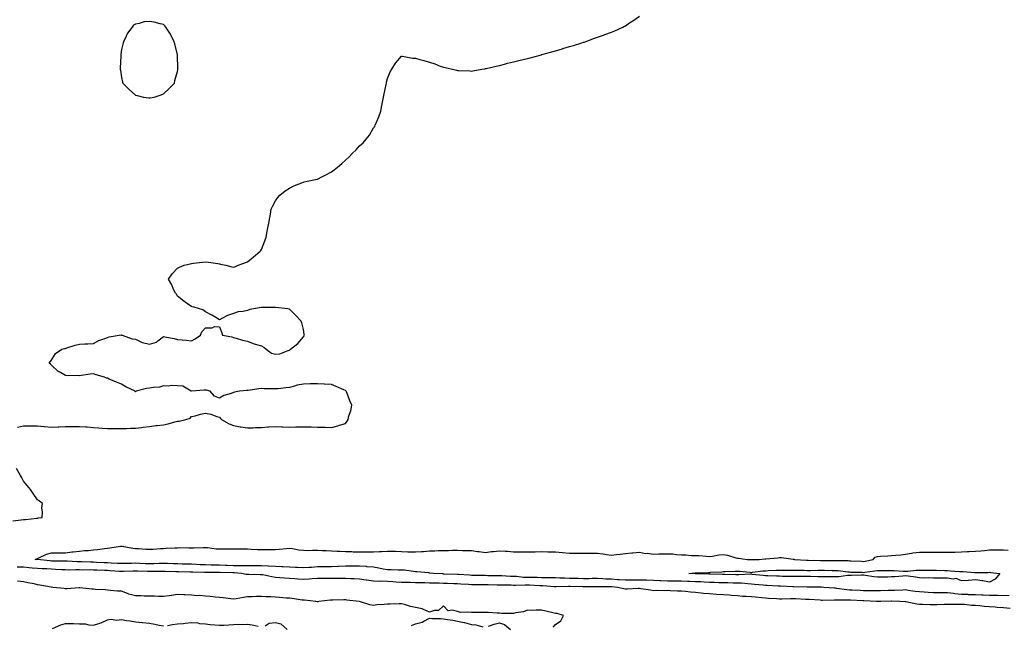
# Model space of a CAD drawing. Units: inches. Extents: x 1005443 to 1008083, y 7303178 to 7305818.
# Drawn here: x 1005835 to 1006539, y 7303995 to 7304427 of the extents above; entities that cross this region are included whole.
import ezdxf

# ---------------------------------------------------------------- set-up
doc = ezdxf.new("R2010")
doc.units = ezdxf.units.IN
doc.header["$MEASUREMENT"] = 0
doc.layers.add('Contour_10057303', color=7, linetype='Continuous', true_color=0xf56b88)

msp = doc.modelspace()

# ---------------------------------------------------------------- linework, layer by layer
at = {"layer": 'Contour_10057303'}
for points in [[(1005833.71, 7304136.26, 3187), (1005838.05, 7304137.24, 3187), (1005842.67, 7304137.3, 3187), (1005843.36, 7304137.23, 3187), (1005848.05, 7304137.32, 3187), (1005852.95, 7304136.82, 3187), (1005853.14, 7304136.83, 3187), (1005858.05, 7304136.42, 3187), (1005862.73, 7304136.6, 3187), (1005863.33, 7304136.64, 3187), (1005868.05, 7304136.77, 3187), (1005872.97, 7304136.84, 3187), (1005873.12, 7304136.85, 3187), (1005878.05, 7304136.88, 3187), (1005882.64, 7304136.51, 3187), (1005883.49, 7304136.48, 3187), (1005888.05, 7304136.16, 3187), (1005891.94, 7304135.81, 3187), (1005894.32, 7304135.65, 3187), (1005898.05, 7304135.33, 3187), (1005901.49, 7304135.36, 3187), (1005904.67, 7304135.3, 3187), (1005908.05, 7304135.32, 3187), (1005911.54, 7304135.41, 3187), (1005914.47, 7304135.5, 3187), (1005918.05, 7304135.59, 3187), (1005922.26, 7304136.13, 3187), (1005923.66, 7304136.31, 3187), (1005928.05, 7304136.86, 3187), (1005932.57, 7304137.4, 3187), (1005933.61, 7304137.48, 3187), (1005938.05, 7304137.96, 3187), (1005941.34, 7304138.63, 3187), (1005946.21, 7304140.08, 3187), (1005948.05, 7304140.54, 3187), (1005949.27, 7304140.7, 3187), (1005954.15, 7304141.92, 3187), (1005957.15, 7304142.82, 3187), (1005958.05, 7304143.92, 3187), (1005960.66, 7304144.53, 3187), (1005964.47, 7304145.5, 3187), (1005968.05, 7304146.22, 3187), (1005971.79, 7304145.66, 3187), (1005976.07, 7304143.9, 3187), (1005978.05, 7304143.45, 3187), (1005978.73, 7304142.6, 3187), (1005979.43, 7304141.92, 3187), (1005984.93, 7304138.8, 3187), (1005988.05, 7304137.52, 3187), (1005992.74, 7304136.61, 3187), (1005993.38, 7304136.59, 3187), (1005998.05, 7304135.86, 3187), (1006002.06, 7304135.93, 3187), (1006003.89, 7304136.08, 3187), (1006008.05, 7304136.18, 3187), (1006012.62, 7304136.49, 3187), (1006013.4, 7304136.57, 3187), (1006018.05, 7304136.9, 3187), (1006022.72, 7304136.59, 3187), (1006023.32, 7304136.65, 3187), (1006028.05, 7304136.42, 3187), (1006032.58, 7304136.45, 3187), (1006033.45, 7304136.52, 3187), (1006038.05, 7304136.54, 3187), (1006042.64, 7304136.51, 3187), (1006043.5, 7304136.47, 3187), (1006048.05, 7304136.42, 3187), (1006052.39, 7304136.26, 3187), (1006053.63, 7304136.34, 3187), (1006058.05, 7304136.2, 3187), (1006062.67, 7304137.3, 3187), (1006063.83, 7304137.7, 3187), (1006068.05, 7304138.87, 3187), (1006069.41, 7304140.56, 3187), (1006069.92, 7304141.92, 3187), (1006070.54, 7304144.41, 3187), (1006072.02, 7304147.95, 3187), (1006072.67, 7304151.92, 3187), (1006071.23, 7304155.1, 3187), (1006068.94, 7304161.03, 3187), (1006068.58, 7304161.92, 3187), (1006068.37, 7304162.24, 3187), (1006068.05, 7304162.52, 3187), (1006067, 7304162.97, 3187), (1006061.46, 7304165.33, 3187), (1006058.05, 7304166.88, 3187), (1006053.21, 7304167.08, 3187), (1006052.88, 7304167.09, 3187), (1006048.05, 7304167.29, 3187), (1006043.3, 7304167.17, 3187), (1006042.81, 7304167.16, 3187), (1006038.05, 7304167.05, 3187), (1006033.64, 7304166.33, 3187), (1006031.69, 7304165.56, 3187), (1006028.05, 7304164.68, 3187), (1006025.49, 7304164.48, 3187), (1006019.89, 7304163.76, 3187), (1006018.05, 7304163.6, 3187), (1006016.28, 7304163.69, 3187), (1006009.93, 7304163.8, 3187), (1006008.05, 7304163.91, 3187), (1006006.17, 7304163.8, 3187), (1005998.65, 7304162.52, 3187), (1005998.05, 7304162.48, 3187), (1005997.53, 7304162.44, 3187), (1005992.42, 7304161.92, 3187), (1005988.75, 7304161.22, 3187), (1005988.05, 7304160.98, 3187), (1005986.5, 7304160.37, 3187), (1005981.15, 7304158.82, 3187), (1005978.05, 7304157.02, 3187), (1005974.51, 7304158.38, 3187), (1005971.36, 7304161.92, 3187), (1005968.81, 7304162.68, 3187), (1005968.05, 7304162.78, 3187), (1005967.12, 7304162.85, 3187), (1005958.19, 7304162.06, 3187), (1005958.05, 7304162.07, 3187), (1005957.86, 7304162.11, 3187), (1005951.84, 7304165.71, 3187), (1005948.05, 7304165.94, 3187), (1005943.86, 7304166.11, 3187), (1005941.68, 7304165.55, 3187), (1005938.05, 7304165.84, 3187), (1005935.18, 7304164.79, 3187), (1005930.84, 7304164.71, 3187), (1005928.05, 7304164.11, 3187), (1005925.94, 7304164.03, 3187), (1005918.45, 7304161.92, 3187), (1005918.23, 7304161.74, 3187), (1005918.05, 7304161.65, 3187), (1005917.88, 7304161.75, 3187), (1005917.73, 7304161.92, 3187), (1005911.26, 7304165.13, 3187), (1005908.05, 7304167.09, 3187), (1005904.53, 7304168.4, 3187), (1005899.26, 7304170.71, 3187), (1005898.05, 7304171.21, 3187), (1005897.44, 7304171.31, 3187), (1005895.94, 7304171.92, 3187), (1005889.88, 7304173.75, 3187), (1005888.05, 7304174.49, 3187), (1005885.73, 7304174.24, 3187), (1005879.31, 7304173.18, 3187), (1005878.05, 7304173.02, 3187), (1005876.77, 7304173.2, 3187), (1005869.2, 7304173.07, 3187), (1005868.05, 7304173.29, 3187), (1005864.62, 7304175.35, 3187), (1005862.54, 7304176.41, 3187), (1005858.05, 7304180.7, 3187), (1005857.34, 7304181.21, 3187), (1005856.46, 7304181.92, 3187), (1005857.08, 7304182.89, 3187), (1005858.05, 7304184.1, 3187), (1005861.03, 7304188.94, 3187), (1005865.57, 7304191.92, 3187), (1005867.47, 7304192.5, 3187), (1005868.05, 7304192.61, 3187), (1005868.99, 7304192.86, 3187), (1005875.08, 7304194.89, 3187), (1005878.05, 7304195.52, 3187), (1005881.94, 7304195.81, 3187), (1005884.14, 7304195.83, 3187), (1005888.05, 7304196.12, 3187), (1005891.81, 7304198.16, 3187), (1005895.52, 7304199.39, 3187), (1005898.05, 7304200.45, 3187), (1005899.26, 7304200.71, 3187), (1005906.47, 7304201.92, 3187), (1005907.77, 7304202.2, 3187), (1005908.05, 7304202.17, 3187), (1005908.17, 7304202.04, 3187), (1005908.66, 7304201.92, 3187), (1005915.61, 7304199.48, 3187), (1005918.05, 7304199.11, 3187), (1005922.94, 7304196.81, 3187), (1005923.16, 7304196.81, 3187), (1005928.05, 7304195.59, 3187), (1005932.99, 7304196.98, 3187), (1005934.12, 7304197.99, 3187), (1005938.05, 7304201.13, 3187), (1005939.07, 7304200.9, 3187), (1005945.67, 7304199.54, 3187), (1005948.05, 7304198.98, 3187), (1005951.33, 7304198.64, 3187), (1005954.51, 7304198.38, 3187), (1005958.05, 7304197.97, 3187), (1005960.68, 7304199.29, 3187), (1005964.4, 7304201.92, 3187), (1005965.54, 7304204.43, 3187), (1005968.05, 7304207.22, 3187), (1005972.81, 7304207.16, 3187), (1005974.42, 7304208.29, 3187), (1005978.05, 7304207.92, 3187), (1005979.72, 7304203.59, 3187), (1005980.35, 7304201.92, 3187), (1005986.88, 7304200.75, 3187), (1005988.05, 7304200.45, 3187), (1005990.07, 7304199.9, 3187), (1005994.57, 7304198.44, 3187), (1005998.05, 7304197.61, 3187), (1006002.13, 7304196, 3187), (1006004.54, 7304195.43, 3187), (1006008.05, 7304194.32, 3187), (1006009.66, 7304193.53, 3187), (1006011.42, 7304191.92, 3187), (1006015.21, 7304189.08, 3187), (1006018.05, 7304188.4, 3187), (1006021.17, 7304188.8, 3187), (1006027.2, 7304191.07, 3187), (1006028.05, 7304191.25, 3187), (1006028.45, 7304191.52, 3187), (1006028.93, 7304191.92, 3187), (1006034.02, 7304195.95, 3187), (1006038.05, 7304200.71, 3187), (1006038.51, 7304201.46, 3187), (1006038.72, 7304201.92, 3187), (1006038.67, 7304202.54, 3187), (1006038.05, 7304206.1, 3187), (1006036.93, 7304210.8, 3187), (1006036.4, 7304211.92, 3187), (1006032.48, 7304216.35, 3187), (1006028.05, 7304220.61, 3187), (1006026.86, 7304220.73, 3187), (1006018.1, 7304221.87, 3187), (1006018.05, 7304221.88, 3187), (1006018.01, 7304221.88, 3187), (1006008.18, 7304221.79, 3187), (1006008.05, 7304221.78, 3187), (1006007.85, 7304221.72, 3187), (1005999.75, 7304220.22, 3187), (1005998.05, 7304219.58, 3187), (1005995.02, 7304218.89, 3187), (1005991.34, 7304218.63, 3187), (1005988.05, 7304217.56, 3187), (1005983.81, 7304216.16, 3187), (1005980.16, 7304214.03, 3187), (1005978.05, 7304213, 3187), (1005975.38, 7304214.59, 3187), (1005972.52, 7304216.39, 3187), (1005968.05, 7304218.59, 3187), (1005966.15, 7304220.02, 3187), (1005959.96, 7304221.92, 3187), (1005958.45, 7304222.32, 3187), (1005958.05, 7304222.44, 3187), (1005956.2, 7304223.77, 3187), (1005952.5, 7304226.37, 3187), (1005948.05, 7304229.82, 3187), (1005947.43, 7304231.3, 3187), (1005946.59, 7304231.92, 3187), (1005945.32, 7304234.65, 3187), (1005944.08, 7304237.95, 3187), (1005941.6, 7304241.92, 3187), (1005944.27, 7304245.7, 3187), (1005948.05, 7304249.87, 3187), (1005949.49, 7304250.48, 3187), (1005952.93, 7304251.92, 3187), (1005957.05, 7304252.92, 3187), (1005958.05, 7304253.26, 3187), (1005959.6, 7304253.47, 3187), (1005965.92, 7304254.05, 3187), (1005968.05, 7304254.37, 3187), (1005970.32, 7304254.19, 3187), (1005976.85, 7304253.12, 3187), (1005978.05, 7304252.99, 3187), (1005978.89, 7304252.76, 3187), (1005982.56, 7304251.92, 3187), (1005986.89, 7304250.76, 3187), (1005988.05, 7304250.54, 3187), (1005989.07, 7304250.9, 3187), (1005991.32, 7304251.92, 3187), (1005996.22, 7304253.75, 3187), (1005998.05, 7304254.46, 3187), (1006002.25, 7304257.72, 3187), (1006007.16, 7304261.92, 3187), (1006007.53, 7304262.44, 3187), (1006008.05, 7304263.11, 3187), (1006010.52, 7304269.45, 3187), (1006011.41, 7304271.92, 3187), (1006012.23, 7304276.1, 3187), (1006012.47, 7304277.5, 3187), (1006013.4, 7304281.92, 3187), (1006013.98, 7304285.99, 3187), (1006014.46, 7304288.33, 3187), (1006015.03, 7304291.92, 3187), (1006016, 7304293.97, 3187), (1006018.05, 7304297.82, 3187), (1006019.74, 7304300.23, 3187), (1006021.17, 7304301.92, 3187), (1006025.01, 7304304.96, 3187), (1006028.05, 7304307.04, 3187), (1006031.28, 7304308.69, 3187), (1006036.8, 7304310.67, 3187), (1006038.05, 7304311.2, 3187), (1006038.59, 7304311.38, 3187), (1006040.76, 7304311.92, 3187), (1006046.74, 7304313.23, 3187), (1006048.05, 7304313.46, 3187), (1006051.15, 7304315.02, 3187), (1006053.68, 7304316.29, 3187), (1006058.05, 7304318.51, 3187), (1006060.02, 7304319.95, 3187), (1006062.3, 7304321.92, 3187), (1006065.46, 7304324.51, 3187), (1006068.05, 7304326.89, 3187), (1006070.76, 7304329.21, 3187), (1006073.17, 7304331.92, 3187), (1006075.61, 7304334.36, 3187), (1006078.05, 7304337.19, 3187), (1006080.67, 7304339.3, 3187), (1006082.87, 7304341.92, 3187), (1006085.19, 7304344.78, 3187), (1006088.05, 7304349.98, 3187), (1006088.95, 7304351.02, 3187), (1006089.4, 7304351.92, 3187), (1006090.25, 7304354.12, 3187), (1006092, 7304357.97, 3187), (1006093.26, 7304361.92, 3187), (1006094.09, 7304365.88, 3187), (1006094.46, 7304368.33, 3187), (1006095.15, 7304371.92, 3187), (1006095.64, 7304374.33, 3187), (1006097.09, 7304380.96, 3187), (1006097.3, 7304381.92, 3187), (1006097.42, 7304382.55, 3187), (1006098.05, 7304385.31, 3187), (1006100.03, 7304389.94, 3187), (1006101.19, 7304391.92, 3187), (1006103.8, 7304396.17, 3187), (1006108.05, 7304401.21, 3187), (1006108.84, 7304401.13, 3187), (1006115.95, 7304399.82, 3187), (1006118.05, 7304399.66, 3187), (1006121.14, 7304398.83, 3187), (1006124.13, 7304398, 3187), (1006128.05, 7304397.01, 3187), (1006131.82, 7304395.69, 3187), (1006135.84, 7304394.13, 3187), (1006138.05, 7304393.3, 3187), (1006139.25, 7304393.12, 3187), (1006144.57, 7304391.92, 3187), (1006147.31, 7304391.18, 3187), (1006148.05, 7304390.94, 3187), (1006149.09, 7304390.88, 3187), (1006156.82, 7304390.69, 3187), (1006158.05, 7304390.6, 3187), (1006159.18, 7304390.79, 3187), (1006165.46, 7304391.92, 3187), (1006167.7, 7304392.27, 3187), (1006168.05, 7304392.33, 3187), (1006168.58, 7304392.45, 3187), (1006175.83, 7304394.14, 3187), (1006178.05, 7304394.63, 3187), (1006181.66, 7304395.53, 3187), (1006183.88, 7304396.09, 3187), (1006188.05, 7304397.12, 3187), (1006191.91, 7304398.06, 3187), (1006194.94, 7304398.81, 3187), (1006198.05, 7304399.57, 3187), (1006199.93, 7304400.04, 3187), (1006207.16, 7304401.92, 3187), (1006207.85, 7304402.12, 3187), (1006208.05, 7304402.16, 3187), (1006208.41, 7304402.28, 3187), (1006215.6, 7304404.37, 3187), (1006218.05, 7304405.08, 3187), (1006222.43, 7304406.3, 3187), (1006223.4, 7304406.57, 3187), (1006228.05, 7304408.04, 3187), (1006231.09, 7304408.88, 3187), (1006236.85, 7304410.72, 3187), (1006238.05, 7304411.1, 3187), (1006238.68, 7304411.29, 3187), (1006240.6, 7304411.92, 3187), (1006246.04, 7304413.93, 3187), (1006248.05, 7304414.69, 3187), (1006252.42, 7304416.3, 3187), (1006253.36, 7304416.61, 3187), (1006258.05, 7304418.41, 3187), (1006260.58, 7304419.39, 3187), (1006266.25, 7304421.92, 3187), (1006267.42, 7304422.55, 3187), (1006268.05, 7304422.94, 3187), (1006271.05, 7304424.92, 3187), (1006273.47, 7304426.5, 3187), (1006278.05, 7304429.75, 3187)], [(1005830.46, 7304069.51, 3187), (1005836.35, 7304070.22, 3187), (1005838.05, 7304070.42, 3187), (1005839.49, 7304070.48, 3187), (1005847.58, 7304071.45, 3187), (1005848.05, 7304071.48, 3187), (1005848.46, 7304071.51, 3187), (1005851.45, 7304071.92, 3187), (1005851.71, 7304075.58, 3187), (1005851.23, 7304078.74, 3187), (1005851.55, 7304081.92, 3187), (1005849.59, 7304083.46, 3187), (1005848.05, 7304084.51, 3187), (1005845.05, 7304088.92, 3187), (1005843.05, 7304091.92, 3187), (1005840.73, 7304094.6, 3187), (1005838.05, 7304097.69, 3187), (1005836.66, 7304100.53, 3187), (1005835.95, 7304101.92, 3187), (1005832.96, 7304106.83, 3187)], [(1006542.19, 7304016.06, 3186), (1006538.05, 7304016, 3186), (1006533.88, 7304016.09, 3186), (1006532.3, 7304016.17, 3186), (1006528.05, 7304016.26, 3186), (1006523.58, 7304016.39, 3186), (1006522.57, 7304016.44, 3186), (1006518.05, 7304016.57, 3186), (1006513.23, 7304016.74, 3186), (1006512.89, 7304016.76, 3186), (1006508.05, 7304016.94, 3186), (1006503.46, 7304017.33, 3186), (1006502.45, 7304017.52, 3186), (1006498.05, 7304017.96, 3186), (1006494.14, 7304018.01, 3186), (1006491.87, 7304018.1, 3186), (1006488.05, 7304018.16, 3186), (1006484.44, 7304018.31, 3186), (1006481.45, 7304018.52, 3186), (1006478.05, 7304018.67, 3186), (1006475.14, 7304019.01, 3186), (1006470.15, 7304019.82, 3186), (1006468.05, 7304020.09, 3186), (1006466.18, 7304020.05, 3186), (1006460.21, 7304019.76, 3186), (1006458.05, 7304019.73, 3186), (1006455.82, 7304019.69, 3186), (1006450.38, 7304019.59, 3186), (1006448.05, 7304019.55, 3186), (1006445.72, 7304019.59, 3186), (1006440.47, 7304019.5, 3186), (1006438.05, 7304019.54, 3186), (1006435.77, 7304019.64, 3186), (1006430, 7304019.97, 3186), (1006428.05, 7304020.05, 3186), (1006426.29, 7304020.16, 3186), (1006418.74, 7304021.23, 3186), (1006418.05, 7304021.28, 3186), (1006417.42, 7304021.3, 3186), (1006409.87, 7304021.92, 3186), (1006408.18, 7304022.05, 3186), (1006407.92, 7304022.05, 3186), (1006398.25, 7304022.12, 3186), (1006398.05, 7304022.12, 3186), (1006397.84, 7304022.13, 3186), (1006388.37, 7304022.24, 3186), (1006388.05, 7304022.24, 3186), (1006387.72, 7304022.25, 3186), (1006378.85, 7304022.72, 3186), (1006378.05, 7304022.74, 3186), (1006377.18, 7304022.79, 3186), (1006369.43, 7304023.3, 3186), (1006368.05, 7304023.38, 3186), (1006366.44, 7304023.53, 3186), (1006360.25, 7304024.12, 3186), (1006358.05, 7304024.33, 3186), (1006355.57, 7304024.4, 3186), (1006351.04, 7304024.91, 3186), (1006348.05, 7304024.97, 3186), (1006344.92, 7304025.05, 3186), (1006341.21, 7304025.08, 3186), (1006338.05, 7304025.16, 3186), (1006334.7, 7304025.27, 3186), (1006331.51, 7304025.38, 3186), (1006328.05, 7304025.48, 3186), (1006324.32, 7304025.65, 3186), (1006321.94, 7304025.81, 3186), (1006318.05, 7304025.96, 3186), (1006313.78, 7304026.19, 3186), (1006312.39, 7304026.26, 3186), (1006308.05, 7304026.48, 3186), (1006303.53, 7304026.44, 3186), (1006302.6, 7304026.47, 3186), (1006298.05, 7304026.43, 3186), (1006293.34, 7304026.63, 3186), (1006292.76, 7304026.63, 3186), (1006288.05, 7304026.84, 3186), (1006283.12, 7304026.99, 3186), (1006282.98, 7304026.99, 3186), (1006278.05, 7304027.13, 3186), (1006273.25, 7304027.12, 3186), (1006272.85, 7304027.12, 3186), (1006268.05, 7304027.09, 3186), (1006263.52, 7304027.39, 3186), (1006262.54, 7304027.43, 3186), (1006258.05, 7304027.72, 3186), (1006254.01, 7304027.88, 3186), (1006251.93, 7304028.04, 3186), (1006248.05, 7304028.21, 3186), (1006244.3, 7304028.17, 3186), (1006241.85, 7304028.12, 3186), (1006238.05, 7304028.08, 3186), (1006234.3, 7304028.17, 3186), (1006231.73, 7304028.24, 3186), (1006228.05, 7304028.33, 3186), (1006224.55, 7304028.42, 3186), (1006221.33, 7304028.64, 3186), (1006218.05, 7304028.74, 3186), (1006214.95, 7304028.82, 3186), (1006211.18, 7304028.79, 3186), (1006208.05, 7304028.87, 3186), (1006205.08, 7304028.95, 3186), (1006201.06, 7304028.91, 3186), (1006198.05, 7304028.98, 3186), (1006195.21, 7304029.08, 3186), (1006190.34, 7304029.63, 3186), (1006188.05, 7304029.72, 3186), (1006185.92, 7304029.79, 3186), (1006179.83, 7304030.14, 3186), (1006178.05, 7304030.21, 3186), (1006176.38, 7304030.25, 3186), (1006169.68, 7304030.29, 3186), (1006168.05, 7304030.32, 3186), (1006166.47, 7304030.34, 3186), (1006159.46, 7304030.51, 3186), (1006158.05, 7304030.53, 3186), (1006156.74, 7304030.61, 3186), (1006148.8, 7304031.17, 3186), (1006148.05, 7304031.22, 3186), (1006138.48, 7304031.49, 3186), (1006138.05, 7304031.5, 3186), (1006137.65, 7304031.52, 3186), (1006131.04, 7304031.92, 3186), (1006128.34, 7304032.21, 3186), (1006128.05, 7304032.21, 3186), (1006127.7, 7304032.27, 3186), (1006119.07, 7304032.94, 3186), (1006118.05, 7304033.13, 3186), (1006116.75, 7304033.22, 3186), (1006110.31, 7304034.18, 3186), (1006108.05, 7304034.31, 3186), (1006105.71, 7304034.26, 3186), (1006100.63, 7304034.5, 3186), (1006098.05, 7304034.46, 3186), (1006094.96, 7304035.01, 3186), (1006091.82, 7304035.69, 3186), (1006088.05, 7304036.3, 3186), (1006083.26, 7304036.71, 3186), (1006082.89, 7304036.76, 3186), (1006078.05, 7304037.13, 3186), (1006073.19, 7304037.06, 3186), (1006072.92, 7304037.05, 3186), (1006068.05, 7304036.98, 3186), (1006063.14, 7304036.83, 3186), (1006062.96, 7304036.83, 3186), (1006058.05, 7304036.7, 3186), (1006053.37, 7304036.6, 3186), (1006052.73, 7304036.6, 3186), (1006048.05, 7304036.5, 3186), (1006043.72, 7304036.25, 3186), (1006042.25, 7304036.12, 3186), (1006038.05, 7304035.86, 3186), (1006033.9, 7304036.07, 3186), (1006032.31, 7304036.18, 3186), (1006028.05, 7304036.39, 3186), (1006023.41, 7304036.56, 3186), (1006022.73, 7304036.6, 3186), (1006018.05, 7304036.76, 3186), (1006013.17, 7304037.04, 3186), (1006012.94, 7304037.03, 3186), (1006008.05, 7304037.27, 3186), (1006003.38, 7304037.25, 3186), (1006002.73, 7304037.24, 3186), (1005998.05, 7304037.22, 3186), (1005993.45, 7304037.32, 3186), (1005992.68, 7304037.29, 3186), (1005988.05, 7304037.38, 3186), (1005983.66, 7304037.53, 3186), (1005982.39, 7304037.58, 3186), (1005978.05, 7304037.72, 3186), (1005973.96, 7304037.83, 3186), (1005972.05, 7304037.92, 3186), (1005968.05, 7304038.01, 3186), (1005964.28, 7304038.15, 3186), (1005961.67, 7304038.3, 3186), (1005958.05, 7304038.43, 3186), (1005954.63, 7304038.5, 3186), (1005951.4, 7304038.57, 3186), (1005948.05, 7304038.64, 3186), (1005944.89, 7304038.76, 3186), (1005941.04, 7304038.93, 3186), (1005938.05, 7304039.05, 3186), (1005935.1, 7304038.97, 3186), (1005931.17, 7304038.8, 3186), (1005928.05, 7304038.73, 3186), (1005924.97, 7304038.84, 3186), (1005920.95, 7304039.02, 3186), (1005918.05, 7304039.13, 3186), (1005915.19, 7304039.06, 3186), (1005911.01, 7304038.96, 3186), (1005908.05, 7304038.89, 3186), (1005905.19, 7304039.06, 3186), (1005900.7, 7304039.27, 3186), (1005898.05, 7304039.42, 3186), (1005895.65, 7304039.52, 3186), (1005890.23, 7304039.74, 3186), (1005888.05, 7304039.83, 3186), (1005885.99, 7304039.86, 3186), (1005879.85, 7304040.12, 3186), (1005878.05, 7304040.15, 3186), (1005876.32, 7304040.19, 3186), (1005869.31, 7304040.66, 3186), (1005868.05, 7304040.69, 3186), (1005866.86, 7304040.73, 3186), (1005859.3, 7304040.67, 3186), (1005858.05, 7304040.71, 3186), (1005856.92, 7304040.79, 3186), (1005848.19, 7304041.78, 3186), (1005848.05, 7304041.79, 3186), (1005847.93, 7304041.8, 3186), (1005846.31, 7304041.92, 3186), (1005847.53, 7304042.44, 3186), (1005848.05, 7304042.55, 3186), (1005849.08, 7304042.95, 3186), (1005854.42, 7304045.55, 3186), (1005858.05, 7304046.54, 3186), (1005862.69, 7304046.56, 3186), (1005863.44, 7304046.53, 3186), (1005868.05, 7304046.54, 3186), (1005872.7, 7304047.27, 3186), (1005873.44, 7304047.31, 3186), (1005878.05, 7304047.92, 3186), (1005881.72, 7304048.25, 3186), (1005884.48, 7304048.35, 3186), (1005888.05, 7304048.65, 3186), (1005890.93, 7304049.04, 3186), (1005895.85, 7304049.72, 3186), (1005898.05, 7304050.02, 3186), (1005899.71, 7304050.26, 3186), (1005907.42, 7304051.29, 3186), (1005908.05, 7304051.37, 3186), (1005908.67, 7304051.3, 3186), (1005916.12, 7304049.99, 3186), (1005918.05, 7304049.76, 3186), (1005920.2, 7304049.77, 3186), (1005925.41, 7304049.28, 3186), (1005928.05, 7304049.29, 3186), (1005930.71, 7304049.26, 3186), (1005935.84, 7304049.71, 3186), (1005938.05, 7304049.68, 3186), (1005940.11, 7304049.86, 3186), (1005946.27, 7304050.14, 3186), (1005948.05, 7304050.28, 3186), (1005949.66, 7304050.31, 3186), (1005956.25, 7304050.12, 3186), (1005958.05, 7304050.15, 3186), (1005959.7, 7304050.27, 3186), (1005966.47, 7304050.34, 3186), (1005968.05, 7304050.44, 3186), (1005969.58, 7304050.39, 3186), (1005975.64, 7304049.51, 3186), (1005978.05, 7304049.45, 3186), (1005980.44, 7304049.53, 3186), (1005985.56, 7304049.43, 3186), (1005988.05, 7304049.5, 3186), (1005990.55, 7304049.42, 3186), (1005995.56, 7304049.43, 3186), (1005998.05, 7304049.35, 3186), (1006000.7, 7304049.27, 3186), (1006005.2, 7304049.07, 3186), (1006008.05, 7304048.99, 3186), (1006011.01, 7304048.96, 3186), (1006015.09, 7304048.96, 3186), (1006018.05, 7304048.93, 3186), (1006020.85, 7304049.12, 3186), (1006025.86, 7304049.73, 3186), (1006028.05, 7304049.9, 3186), (1006030.32, 7304049.65, 3186), (1006034.81, 7304048.68, 3186), (1006038.05, 7304048.42, 3186), (1006041.59, 7304048.38, 3186), (1006044.57, 7304048.44, 3186), (1006048.05, 7304048.4, 3186), (1006051.69, 7304048.28, 3186), (1006054.34, 7304048.21, 3186), (1006058.05, 7304048.07, 3186), (1006062.08, 7304047.89, 3186), (1006063.96, 7304047.83, 3186), (1006068.05, 7304047.64, 3186), (1006072.52, 7304047.45, 3186), (1006073.55, 7304047.42, 3186), (1006078.05, 7304047.22, 3186), (1006082.72, 7304047.25, 3186), (1006083.39, 7304047.26, 3186), (1006088.05, 7304047.29, 3186), (1006092.4, 7304047.57, 3186), (1006093.72, 7304047.59, 3186), (1006098.05, 7304047.85, 3186), (1006102.27, 7304047.7, 3186), (1006103.82, 7304047.69, 3186), (1006108.05, 7304047.54, 3186), (1006112.54, 7304047.43, 3186), (1006113.53, 7304047.4, 3186), (1006118.05, 7304047.3, 3186), (1006122.31, 7304047.66, 3186), (1006123.77, 7304047.64, 3186), (1006128.05, 7304047.95, 3186), (1006131.94, 7304048.03, 3186), (1006134.36, 7304048.23, 3186), (1006138.05, 7304048.33, 3186), (1006141.65, 7304048.32, 3186), (1006144.53, 7304048.4, 3186), (1006148.05, 7304048.4, 3186), (1006151.64, 7304048.33, 3186), (1006154.4, 7304048.27, 3186), (1006158.05, 7304048.19, 3186), (1006162.32, 7304047.65, 3186), (1006163.64, 7304047.51, 3186), (1006168.05, 7304046.93, 3186), (1006172.51, 7304047.46, 3186), (1006173.71, 7304047.58, 3186), (1006178.05, 7304048.08, 3186), (1006182.19, 7304047.78, 3186), (1006183.92, 7304047.79, 3186), (1006188.05, 7304047.44, 3186), (1006192.57, 7304047.4, 3186), (1006193.49, 7304047.36, 3186), (1006198.05, 7304047.33, 3186), (1006202.55, 7304047.42, 3186), (1006203.53, 7304047.4, 3186), (1006208.05, 7304047.48, 3186), (1006212.58, 7304047.39, 3186), (1006213.5, 7304047.37, 3186), (1006218.05, 7304047.27, 3186), (1006223.01, 7304046.88, 3186), (1006223.11, 7304046.86, 3186), (1006228.05, 7304046.39, 3186), (1006232.46, 7304046.33, 3186), (1006233.65, 7304046.32, 3186), (1006238.05, 7304046.27, 3186), (1006242.41, 7304046.28, 3186), (1006243.7, 7304046.27, 3186), (1006248.05, 7304046.28, 3186), (1006252.1, 7304045.97, 3186), (1006254.55, 7304045.42, 3186), (1006258.05, 7304045.06, 3186), (1006261.61, 7304045.48, 3186), (1006264.22, 7304045.75, 3186), (1006268.05, 7304046.21, 3186), (1006272.7, 7304046.57, 3186), (1006273.32, 7304046.65, 3186), (1006278.05, 7304046.99, 3186), (1006282.36, 7304046.23, 3186), (1006283.71, 7304046.26, 3186), (1006288.05, 7304045.72, 3186), (1006292.04, 7304045.91, 3186), (1006294.19, 7304045.78, 3186), (1006298.05, 7304046.01, 3186), (1006302, 7304045.87, 3186), (1006304.59, 7304045.38, 3186), (1006308.05, 7304045.21, 3186), (1006311.33, 7304045.2, 3186), (1006315.2, 7304044.77, 3186), (1006318.05, 7304044.76, 3186), (1006320.73, 7304044.6, 3186), (1006325.83, 7304044.14, 3186), (1006328.05, 7304044, 3186), (1006330.34, 7304044.21, 3186), (1006334.8, 7304045.17, 3186), (1006338.05, 7304045.4, 3186), (1006340.97, 7304044.84, 3186), (1006346.9, 7304043.07, 3186), (1006348.05, 7304042.81, 3186), (1006348.91, 7304042.78, 3186), (1006355.12, 7304041.92, 3186), (1006357.89, 7304041.76, 3186), (1006358.05, 7304041.74, 3186), (1006358.21, 7304041.76, 3186), (1006363.63, 7304041.92, 3186), (1006367.72, 7304042.25, 3186), (1006368.05, 7304042.28, 3186), (1006368.49, 7304042.36, 3186), (1006376.86, 7304043.11, 3186), (1006378.05, 7304043.38, 3186), (1006379.47, 7304043.34, 3186), (1006387.79, 7304042.18, 3186), (1006388.05, 7304042.17, 3186), (1006388.26, 7304042.13, 3186), (1006388.77, 7304041.92, 3186), (1006397.43, 7304041.3, 3186), (1006398.05, 7304041.29, 3186), (1006398.68, 7304041.29, 3186), (1006407.33, 7304041.2, 3186), (1006408.05, 7304041.2, 3186), (1006408.78, 7304041.19, 3186), (1006417.23, 7304041.1, 3186), (1006418.05, 7304041.09, 3186), (1006418.93, 7304041.04, 3186), (1006427.2, 7304041.07, 3186), (1006428.05, 7304041.01, 3186), (1006429, 7304040.97, 3186), (1006436.72, 7304040.59, 3186), (1006438.05, 7304040.54, 3186), (1006439.24, 7304040.73, 3186), (1006445.15, 7304041.92, 3186), (1006446.54, 7304043.43, 3186), (1006448.05, 7304043.98, 3186), (1006450.31, 7304044.18, 3186), (1006455.53, 7304044.44, 3186), (1006458.05, 7304044.68, 3186), (1006461.19, 7304045.06, 3186), (1006464.73, 7304045.24, 3186), (1006468.05, 7304045.71, 3186), (1006472.47, 7304046.34, 3186), (1006473.46, 7304046.51, 3186), (1006478.05, 7304047.12, 3186), (1006482.87, 7304047.1, 3186), (1006483.22, 7304047.09, 3186), (1006488.05, 7304047.07, 3186), (1006492.88, 7304047.09, 3186), (1006493.22, 7304047.09, 3186), (1006498.05, 7304047.12, 3186), (1006502.81, 7304047.16, 3186), (1006503.32, 7304047.19, 3186), (1006508.05, 7304047.26, 3186), (1006512.49, 7304047.48, 3186), (1006513.65, 7304047.52, 3186), (1006518.05, 7304047.72, 3186), (1006521.91, 7304048.06, 3186), (1006524.51, 7304048.38, 3186), (1006528.05, 7304048.72, 3186), (1006531.28, 7304048.69, 3186), (1006534.81, 7304048.68, 3186), (1006538.05, 7304048.64, 3186), (1006541.49, 7304048.48, 3186)], [(1006542.99, 7304006.86, 3187), (1006538.05, 7304007.27, 3187), (1006533.68, 7304007.55, 3187), (1006532.25, 7304007.72, 3187), (1006528.05, 7304008.01, 3187), (1006524.44, 7304008.31, 3187), (1006521.3, 7304008.67, 3187), (1006518.05, 7304008.94, 3187), (1006515.21, 7304009.08, 3187), (1006510.32, 7304009.65, 3187), (1006508.05, 7304009.77, 3187), (1006505.85, 7304009.72, 3187), (1006500.23, 7304009.74, 3187), (1006498.05, 7304009.68, 3187), (1006495.8, 7304009.67, 3187), (1006490.42, 7304009.55, 3187), (1006488.05, 7304009.54, 3187), (1006485.64, 7304009.51, 3187), (1006480.21, 7304009.76, 3187), (1006478.05, 7304009.74, 3187), (1006476.18, 7304010.05, 3187), (1006468.27, 7304011.7, 3187), (1006468.05, 7304011.73, 3187), (1006467.86, 7304011.73, 3187), (1006464.11, 7304011.92, 3187), (1006458.16, 7304012.03, 3187), (1006458.05, 7304012.02, 3187), (1006457.95, 7304012.02, 3187), (1006450.55, 7304011.92, 3187), (1006448.15, 7304011.82, 3187), (1006448.05, 7304011.83, 3187), (1006447.97, 7304011.84, 3187), (1006447.41, 7304011.92, 3187), (1006438.5, 7304012.37, 3187), (1006438.05, 7304012.38, 3187), (1006437.57, 7304012.4, 3187), (1006428.9, 7304012.77, 3187), (1006428.05, 7304012.81, 3187), (1006427.1, 7304012.87, 3187), (1006418.91, 7304012.78, 3187), (1006418.05, 7304012.84, 3187), (1006417.1, 7304012.87, 3187), (1006408.8, 7304012.67, 3187), (1006408.05, 7304012.69, 3187), (1006407.25, 7304012.72, 3187), (1006399.36, 7304013.23, 3187), (1006398.05, 7304013.28, 3187), (1006396.63, 7304013.34, 3187), (1006389.92, 7304013.8, 3187), (1006388.05, 7304013.87, 3187), (1006386.09, 7304013.88, 3187), (1006379.71, 7304013.58, 3187), (1006378.05, 7304013.59, 3187), (1006376.24, 7304013.73, 3187), (1006370.18, 7304014.05, 3187), (1006368.05, 7304014.21, 3187), (1006365.48, 7304014.49, 3187), (1006361.02, 7304014.89, 3187), (1006358.05, 7304015.23, 3187), (1006354.42, 7304015.55, 3187), (1006351.68, 7304015.55, 3187), (1006348.05, 7304015.94, 3187), (1006343.74, 7304016.23, 3187), (1006342.49, 7304016.36, 3187), (1006338.05, 7304016.63, 3187), (1006333.06, 7304016.93, 3187), (1006333.04, 7304016.93, 3187), (1006328.05, 7304017.23, 3187), (1006323.75, 7304017.62, 3187), (1006322.12, 7304017.85, 3187), (1006318.05, 7304018.26, 3187), (1006314.66, 7304018.53, 3187), (1006311.04, 7304018.93, 3187), (1006308.05, 7304019.2, 3187), (1006305.36, 7304019.23, 3187), (1006300.37, 7304019.6, 3187), (1006298.05, 7304019.64, 3187), (1006295.71, 7304019.58, 3187), (1006290.33, 7304019.64, 3187), (1006288.05, 7304019.57, 3187), (1006286.03, 7304019.9, 3187), (1006279.01, 7304020.96, 3187), (1006278.05, 7304021.11, 3187), (1006277.25, 7304021.12, 3187), (1006269.3, 7304020.67, 3187), (1006268.05, 7304020.67, 3187), (1006266.98, 7304020.85, 3187), (1006262.36, 7304021.92, 3187), (1006258.39, 7304022.26, 3187), (1006258.05, 7304022.28, 3187), (1006257.67, 7304022.3, 3187), (1006248.44, 7304022.31, 3187), (1006248.05, 7304022.32, 3187), (1006247.65, 7304022.32, 3187), (1006238.46, 7304022.33, 3187), (1006238.05, 7304022.32, 3187), (1006237.64, 7304022.33, 3187), (1006228.65, 7304022.52, 3187), (1006228.05, 7304022.53, 3187), (1006227.42, 7304022.55, 3187), (1006218.55, 7304022.42, 3187), (1006218.05, 7304022.43, 3187), (1006217.52, 7304022.45, 3187), (1006209.13, 7304023, 3187), (1006208.05, 7304023.03, 3187), (1006206.91, 7304023.06, 3187), (1006199.63, 7304023.5, 3187), (1006198.05, 7304023.54, 3187), (1006196.37, 7304023.6, 3187), (1006189.44, 7304023.31, 3187), (1006188.05, 7304023.37, 3187), (1006186.56, 7304023.41, 3187), (1006179.65, 7304023.52, 3187), (1006178.05, 7304023.58, 3187), (1006176.36, 7304023.61, 3187), (1006169.95, 7304023.82, 3187), (1006168.05, 7304023.86, 3187), (1006166.09, 7304023.88, 3187), (1006159.99, 7304023.86, 3187), (1006158.05, 7304023.88, 3187), (1006155.96, 7304024.01, 3187), (1006150.42, 7304024.29, 3187), (1006148.05, 7304024.44, 3187), (1006145.44, 7304024.53, 3187), (1006140.81, 7304024.68, 3187), (1006138.05, 7304024.77, 3187), (1006135.09, 7304024.88, 3187), (1006131.07, 7304024.94, 3187), (1006128.05, 7304025.05, 3187), (1006124.86, 7304025.11, 3187), (1006121.23, 7304025.1, 3187), (1006118.05, 7304025.17, 3187), (1006114.64, 7304025.33, 3187), (1006111.48, 7304025.35, 3187), (1006108.05, 7304025.52, 3187), (1006104.25, 7304025.72, 3187), (1006102.01, 7304025.88, 3187), (1006098.05, 7304026.07, 3187), (1006093.67, 7304026.3, 3187), (1006092.33, 7304026.2, 3187), (1006088.05, 7304026.49, 3187), (1006083.19, 7304027.06, 3187), (1006082.84, 7304027.13, 3187), (1006078.05, 7304027.79, 3187), (1006074.19, 7304028.06, 3187), (1006071.83, 7304028.14, 3187), (1006068.05, 7304028.39, 3187), (1006064.51, 7304028.38, 3187), (1006061.63, 7304028.34, 3187), (1006058.05, 7304028.32, 3187), (1006054.46, 7304028.33, 3187), (1006051.64, 7304028.33, 3187), (1006048.05, 7304028.34, 3187), (1006044.23, 7304028.1, 3187), (1006042.13, 7304027.84, 3187), (1006038.05, 7304027.62, 3187), (1006033.99, 7304027.86, 3187), (1006031.91, 7304028.06, 3187), (1006028.05, 7304028.31, 3187), (1006024.63, 7304028.5, 3187), (1006021.12, 7304028.85, 3187), (1006018.05, 7304029.04, 3187), (1006015.49, 7304029.36, 3187), (1006009.12, 7304030.85, 3187), (1006008.05, 7304031, 3187), (1006007.14, 7304031.01, 3187), (1005998.94, 7304031.03, 3187), (1005998.05, 7304031.05, 3187), (1005997.24, 7304031.11, 3187), (1005993.74, 7304031.92, 3187), (1005988.48, 7304032.35, 3187), (1005988.05, 7304032.36, 3187), (1005987.6, 7304032.37, 3187), (1005978.66, 7304032.53, 3187), (1005978.05, 7304032.55, 3187), (1005977.41, 7304032.56, 3187), (1005968.74, 7304032.61, 3187), (1005968.05, 7304032.63, 3187), (1005967.31, 7304032.66, 3187), (1005958.95, 7304032.82, 3187), (1005958.05, 7304032.85, 3187), (1005957.1, 7304032.87, 3187), (1005949.13, 7304033, 3187), (1005948.05, 7304033.02, 3187), (1005946.91, 7304033.06, 3187), (1005939.39, 7304033.26, 3187), (1005938.05, 7304033.31, 3187), (1005936.7, 7304033.27, 3187), (1005929.38, 7304033.25, 3187), (1005928.05, 7304033.22, 3187), (1005926.7, 7304033.27, 3187), (1005919.63, 7304033.5, 3187), (1005918.05, 7304033.56, 3187), (1005916.45, 7304033.52, 3187), (1005909.48, 7304033.35, 3187), (1005908.05, 7304033.32, 3187), (1005906.57, 7304033.4, 3187), (1005899.96, 7304033.83, 3187), (1005898.05, 7304033.94, 3187), (1005895.94, 7304034.03, 3187), (1005890.38, 7304034.25, 3187), (1005888.05, 7304034.35, 3187), (1005885.58, 7304034.39, 3187), (1005880.46, 7304034.33, 3187), (1005878.05, 7304034.37, 3187), (1005875.55, 7304034.42, 3187), (1005870.44, 7304034.31, 3187), (1005868.05, 7304034.37, 3187), (1005865.51, 7304034.46, 3187), (1005860.95, 7304034.82, 3187), (1005858.05, 7304034.92, 3187), (1005854.85, 7304035.12, 3187), (1005851.31, 7304035.18, 3187), (1005848.05, 7304035.42, 3187), (1005844.22, 7304035.75, 3187), (1005842.08, 7304035.95, 3187), (1005838.05, 7304036.3, 3187), (1005833.62, 7304036.35, 3187)], [(1006216.34, 7303993.63, 3188), (1006218.05, 7303995.51, 3188), (1006221.97, 7303998, 3188), (1006223.8, 7304001.92, 3188), (1006219.35, 7304003.22, 3188), (1006218.05, 7304003.37, 3188), (1006216.17, 7304003.8, 3188), (1006211.16, 7304005.03, 3188), (1006208.05, 7304005.7, 3188), (1006204.22, 7304005.75, 3188), (1006201.66, 7304005.53, 3188), (1006198.05, 7304005.58, 3188), (1006195.37, 7304004.6, 3188), (1006189.8, 7304003.67, 3188), (1006188.05, 7304003.19, 3188), (1006186.59, 7304003.38, 3188), (1006179.49, 7304003.36, 3188), (1006178.05, 7304003.61, 3188), (1006176.33, 7304003.64, 3188), (1006170.06, 7304003.93, 3188), (1006168.05, 7304003.96, 3188), (1006166.03, 7304003.94, 3188), (1006160.07, 7304003.94, 3188), (1006158.05, 7304003.92, 3188), (1006155.61, 7304004.36, 3188), (1006150.17, 7304004.04, 3188), (1006148.05, 7304004.73, 3188), (1006144.21, 7304005.76, 3188), (1006141.43, 7304005.3, 3188), (1006138.05, 7304008.84, 3188), (1006134.54, 7304005.43, 3188), (1006131.64, 7304005.51, 3188), (1006128.05, 7304004.37, 3188), (1006123.93, 7304006.04, 3188), (1006122.85, 7304006.72, 3188), (1006118.05, 7304007.59, 3188), (1006114.51, 7304008.38, 3188), (1006110.32, 7304009.65, 3188), (1006108.05, 7304010.23, 3188), (1006106.42, 7304010.29, 3188), (1006100.04, 7304009.93, 3188), (1006098.05, 7304010, 3188), (1006095.76, 7304009.63, 3188), (1006090.41, 7304009.56, 3188), (1006088.05, 7304009.01, 3188), (1006085.55, 7304009.42, 3188), (1006078.14, 7304011.83, 3188), (1006078.05, 7304011.85, 3188), (1006078, 7304011.87, 3188), (1006077.85, 7304011.92, 3188), (1006068.97, 7304012.84, 3188), (1006068.05, 7304012.97, 3188), (1006067, 7304012.97, 3188), (1006058.97, 7304012.84, 3188), (1006058.05, 7304012.83, 3188), (1006057.18, 7304012.79, 3188), (1006049.09, 7304011.92, 3188), (1006048.28, 7304011.69, 3188), (1006048.05, 7304011.62, 3188), (1006047.82, 7304011.69, 3188), (1006046.95, 7304011.92, 3188), (1006038.89, 7304012.76, 3188), (1006038.05, 7304012.82, 3188), (1006037.05, 7304012.92, 3188), (1006030.11, 7304013.98, 3188), (1006028.05, 7304014.17, 3188), (1006025.64, 7304014.33, 3188), (1006020.91, 7304014.78, 3188), (1006018.05, 7304014.97, 3188), (1006014.85, 7304015.12, 3188), (1006011.38, 7304015.25, 3188), (1006008.05, 7304015.42, 3188), (1006004.59, 7304015.38, 3188), (1006001.32, 7304015.19, 3188), (1005998.05, 7304015.15, 3188), (1005995.21, 7304014.76, 3188), (1005989.89, 7304013.76, 3188), (1005988.05, 7304013.48, 3188), (1005986.3, 7304013.67, 3188), (1005980.62, 7304014.49, 3188), (1005978.05, 7304014.74, 3188), (1005974.93, 7304015.04, 3188), (1005971.48, 7304015.35, 3188), (1005968.05, 7304015.67, 3188), (1005963.93, 7304016.04, 3188), (1005962.01, 7304015.88, 3188), (1005958.05, 7304016.4, 3188), (1005953.33, 7304016.64, 3188), (1005952.69, 7304016.56, 3188), (1005948.05, 7304016.88, 3188), (1005943.88, 7304016.09, 3188), (1005942.1, 7304015.97, 3188), (1005938.05, 7304015.35, 3188), (1005934.6, 7304015.37, 3188), (1005931.71, 7304015.58, 3188), (1005928.05, 7304015.6, 3188), (1005924.27, 7304015.7, 3188), (1005922.07, 7304015.94, 3188), (1005918.05, 7304016.03, 3188), (1005913.25, 7304017.12, 3188), (1005912.43, 7304017.54, 3188), (1005908.05, 7304019.14, 3188), (1005905.32, 7304019.19, 3188), (1005900.18, 7304019.79, 3188), (1005898.05, 7304019.84, 3188), (1005896.37, 7304020.24, 3188), (1005889.62, 7304020.35, 3188), (1005888.05, 7304020.61, 3188), (1005886.9, 7304020.77, 3188), (1005878.3, 7304021.67, 3188), (1005878.05, 7304021.7, 3188), (1005877.83, 7304021.7, 3188), (1005869.06, 7304020.91, 3188), (1005868.05, 7304020.9, 3188), (1005867.18, 7304021.05, 3188), (1005859.11, 7304021.92, 3188), (1005858.12, 7304021.99, 3188), (1005858.05, 7304022.01, 3188), (1005857.95, 7304022.02, 3188), (1005849.76, 7304023.63, 3188), (1005848.05, 7304023.83, 3188), (1005845.6, 7304024.37, 3188), (1005841.22, 7304025.09, 3188), (1005838.05, 7304025.88, 3188), (1005833.68, 7304026.29, 3188)], [(1005858.73, 7303992.6, 3188), (1005864.76, 7303995.21, 3188), (1005868.05, 7303996.18, 3188), (1005872.18, 7303996.05, 3188), (1005873.83, 7303996.14, 3188), (1005878.05, 7303996.03, 3188), (1005882.09, 7303995.96, 3188), (1005884.81, 7303995.16, 3188), (1005888.05, 7303995.06, 3188), (1005892.54, 7303996.41, 3188), (1005893.44, 7303996.53, 3188), (1005898.05, 7303998.81, 3188), (1005900.67, 7303999.3, 3188), (1005904.69, 7303998.56, 3188), (1005908.05, 7303998.9, 3188), (1005911.64, 7303998.33, 3188), (1005914.19, 7303998.06, 3188), (1005918.05, 7303997.37, 3188), (1005922.96, 7303996.83, 3188), (1005923.15, 7303996.82, 3188), (1005928.05, 7303996.39, 3188), (1005931.89, 7303995.76, 3188), (1005934.92, 7303995.05, 3188), (1005938.05, 7303994.49, 3188)], [(1005940.88, 7303994.75, 3188), (1005944.42, 7303995.55, 3188), (1005948.05, 7303995.81, 3188), (1005952.38, 7303996.25, 3188), (1005953.67, 7303996.3, 3188), (1005958.05, 7303996.8, 3188), (1005962.73, 7303996.6, 3188), (1005963.74, 7303996.23, 3188), (1005968.05, 7303995.88, 3188), (1005971.51, 7303995.38, 3188), (1005974.68, 7303995.29, 3188), (1005978.05, 7303994.89, 3188), (1005981.11, 7303994.98, 3188), (1005984.67, 7303995.3, 3188), (1005988.05, 7303995.38, 3188), (1005991.75, 7303995.62, 3188), (1005994.48, 7303995.49, 3188), (1005998.05, 7303995.79, 3188), (1006001.36, 7303995.23, 3188), (1006005.77, 7303994.2, 3188)], [(1006010.7, 7303994.57, 3188), (1006013.52, 7303996.45, 3188), (1006018.05, 7303996.89, 3188), (1006021.94, 7303995.81, 3188), (1006026.43, 7303991.92, 3188)], [(1006115.19, 7303994.78, 3188), (1006118.05, 7303995.81, 3188), (1006122.83, 7303997.14, 3188), (1006124.02, 7303997.89, 3188), (1006128.05, 7303999.85, 3188), (1006130.3, 7303999.67, 3188), (1006135.91, 7303999.78, 3188), (1006138.05, 7303999.57, 3188), (1006140.89, 7303999.08, 3188), (1006144.66, 7303998.53, 3188), (1006148.05, 7303997.9, 3188), (1006152.97, 7303996.84, 3188), (1006153.21, 7303996.76, 3188), (1006158.05, 7303995.51, 3188), (1006161.25, 7303995.12, 3188), (1006166.15, 7303993.82, 3188)], [(1006170.34, 7303994.21, 3188), (1006174.31, 7303995.66, 3188), (1006178.05, 7303996.57, 3188), (1006181.62, 7303995.49, 3188), (1006185.87, 7303991.92, 3188)]]:
    msp.add_polyline3d(points, dxfattribs=at)
for points in [[(1005928.05, 7304371.43, 3188), (1005928.49, 7304371.48, 3188), (1005931.31, 7304371.92, 3188), (1005936.37, 7304373.6, 3188), (1005938.05, 7304374.22, 3188), (1005942.01, 7304377.96, 3188), (1005945.86, 7304381.92, 3188), (1005946.26, 7304383.71, 3188), (1005948.05, 7304390.25, 3188), (1005948.32, 7304391.65, 3188), (1005948.37, 7304391.92, 3188), (1005948.38, 7304392.25, 3188), (1005948.08, 7304401.89, 3188), (1005948.08, 7304401.95, 3188), (1005948.05, 7304402.15, 3188), (1005946.2, 7304410.07, 3188), (1005945.49, 7304411.92, 3188), (1005943.05, 7304416.92, 3188), (1005939.81, 7304421.92, 3188), (1005939.02, 7304422.89, 3188), (1005938.05, 7304423.73, 3188), (1005935.76, 7304424.21, 3188), (1005931.52, 7304425.39, 3188), (1005928.05, 7304425.93, 3188), (1005924.36, 7304425.61, 3188), (1005920.61, 7304424.48, 3188), (1005918.05, 7304424.1, 3188), (1005916.6, 7304423.37, 3188), (1005915.63, 7304421.92, 3188), (1005912.31, 7304417.66, 3188), (1005911.51, 7304415.38, 3188), (1005909.85, 7304411.92, 3188), (1005909.27, 7304410.7, 3188), (1005908.05, 7304405.92, 3188), (1005907.7, 7304402.27, 3188), (1005907.69, 7304401.92, 3188), (1005907.68, 7304401.55, 3188), (1005907.24, 7304392.73, 3188), (1005907.23, 7304391.92, 3188), (1005907.31, 7304391.18, 3188), (1005908.05, 7304385.87, 3188), (1005908.87, 7304382.74, 3188), (1005909.06, 7304381.92, 3188), (1005913.49, 7304377.36, 3188), (1005918.05, 7304373.33, 3188), (1005919.17, 7304373.04, 3188), (1005923.74, 7304371.92, 3188), (1005927.6, 7304371.47, 3188)], [(1006528.05, 7304025.67, 3185), (1006523.45, 7304026.52, 3185), (1006522.8, 7304026.67, 3185), (1006518.05, 7304027.45, 3185), (1006513.1, 7304026.97, 3185), (1006513.03, 7304026.94, 3185), (1006508.05, 7304026.72, 3185), (1006504.38, 7304028.25, 3185), (1006502.12, 7304027.85, 3185), (1006498.05, 7304028.54, 3185), (1006494.74, 7304028.61, 3185), (1006491.5, 7304028.47, 3185), (1006488.05, 7304028.53, 3185), (1006484.81, 7304028.68, 3185), (1006481.41, 7304028.56, 3185), (1006478.05, 7304028.7, 3185), (1006475.34, 7304029.21, 3185), (1006470.13, 7304029.84, 3185), (1006468.05, 7304030.19, 3185), (1006466.17, 7304030.05, 3185), (1006460.41, 7304029.56, 3185), (1006458.05, 7304029.38, 3185), (1006455.45, 7304029.32, 3185), (1006450.72, 7304029.25, 3185), (1006448.05, 7304029.2, 3185), (1006445.51, 7304029.38, 3185), (1006439.47, 7304030.5, 3185), (1006438.05, 7304030.63, 3185), (1006436.8, 7304030.67, 3185), (1006429.53, 7304030.44, 3185), (1006428.05, 7304030.48, 3185), (1006426.61, 7304030.48, 3185), (1006420.53, 7304029.44, 3185), (1006418.05, 7304029.45, 3185), (1006415.64, 7304029.51, 3185), (1006410.56, 7304029.41, 3185), (1006408.05, 7304029.47, 3185), (1006405.64, 7304029.51, 3185), (1006400.33, 7304029.64, 3185), (1006398.05, 7304029.68, 3185), (1006395.83, 7304029.7, 3185), (1006390.27, 7304029.7, 3185), (1006388.05, 7304029.72, 3185), (1006385.91, 7304029.78, 3185), (1006380.19, 7304029.78, 3185), (1006378.05, 7304029.84, 3185), (1006376.08, 7304029.95, 3185), (1006369.77, 7304030.2, 3185), (1006368.05, 7304030.29, 3185), (1006366.57, 7304030.44, 3185), (1006358.71, 7304031.26, 3185), (1006358.05, 7304031.32, 3185), (1006357.46, 7304031.33, 3185), (1006349.15, 7304030.82, 3185), (1006348.05, 7304030.84, 3185), (1006347, 7304030.87, 3185), (1006338.79, 7304031.18, 3185), (1006338.05, 7304031.2, 3185), (1006337.35, 7304031.22, 3185), (1006328.5, 7304031.47, 3185), (1006328.05, 7304031.49, 3185), (1006327.63, 7304031.5, 3185), (1006318.31, 7304031.66, 3185), (1006318.05, 7304031.67, 3185), (1006317.81, 7304031.68, 3185), (1006313.41, 7304031.92, 3185), (1006317.56, 7304032.41, 3185), (1006318.05, 7304032.42, 3185), (1006318.55, 7304032.42, 3185), (1006327.31, 7304032.66, 3185), (1006328.05, 7304032.66, 3185), (1006328.86, 7304032.73, 3185), (1006336.83, 7304033.14, 3185), (1006338.05, 7304033.25, 3185), (1006339.3, 7304033.17, 3185), (1006346.35, 7304033.62, 3185), (1006348.05, 7304033.54, 3185), (1006349.56, 7304033.43, 3185), (1006357.21, 7304032.76, 3185), (1006358.05, 7304032.69, 3185), (1006358.89, 7304032.76, 3185), (1006366.25, 7304033.72, 3185), (1006368.05, 7304033.85, 3185), (1006370.06, 7304033.93, 3185), (1006375.77, 7304034.2, 3185), (1006378.05, 7304034.28, 3185), (1006380.37, 7304034.24, 3185), (1006385.73, 7304034.24, 3185), (1006388.05, 7304034.21, 3185), (1006390.26, 7304034.13, 3185), (1006395.84, 7304034.13, 3185), (1006398.05, 7304034.05, 3185), (1006400.2, 7304034.07, 3185), (1006405.76, 7304034.21, 3185), (1006408.05, 7304034.22, 3185), (1006410.32, 7304034.19, 3185), (1006415.88, 7304034.09, 3185), (1006418.05, 7304034.06, 3185), (1006420.06, 7304033.93, 3185), (1006426.97, 7304033, 3185), (1006428.05, 7304032.93, 3185), (1006429.03, 7304032.9, 3185), (1006437.25, 7304032.72, 3185), (1006438.05, 7304032.69, 3185), (1006438.98, 7304032.85, 3185), (1006446.19, 7304033.78, 3185), (1006448.05, 7304034.1, 3185), (1006450.23, 7304034.1, 3185), (1006455.94, 7304034.03, 3185), (1006458.05, 7304034.03, 3185), (1006460.1, 7304033.97, 3185), (1006466.47, 7304033.5, 3185), (1006468.05, 7304033.45, 3185), (1006469.71, 7304033.58, 3185), (1006475.78, 7304034.19, 3185), (1006478.05, 7304034.34, 3185), (1006480.45, 7304034.32, 3185), (1006485.78, 7304034.19, 3185), (1006488.05, 7304034.16, 3185), (1006490.26, 7304034.13, 3185), (1006495.99, 7304033.98, 3185), (1006498.05, 7304033.95, 3185), (1006499.99, 7304033.86, 3185), (1006506.62, 7304033.35, 3185), (1006508.05, 7304033.29, 3185), (1006509.37, 7304033.24, 3185), (1006517.42, 7304032.55, 3185), (1006518.05, 7304032.54, 3185), (1006518.67, 7304032.55, 3185), (1006527.28, 7304032.69, 3185), (1006528.05, 7304032.7, 3185), (1006528.79, 7304032.66, 3185), (1006535.52, 7304031.92, 3185), (1006532.25, 7304027.72, 3185)]]:
    msp.add_polyline3d(points, close=True, dxfattribs=at)

doc.saveas('drawing.dxf')
